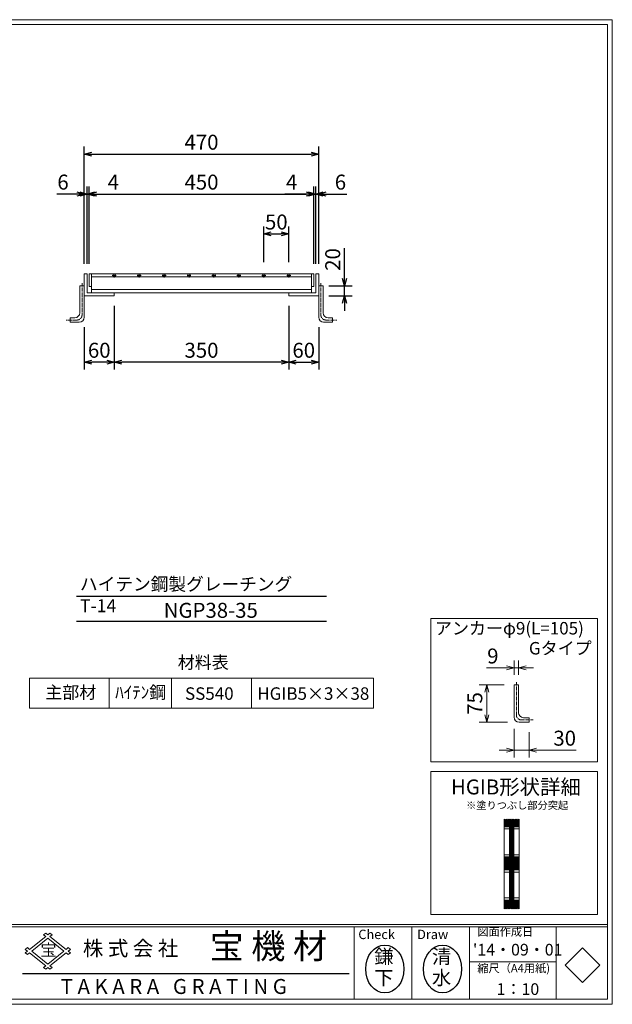
# Model space of a CAD drawing. Units: millimetres. Extents: x 2968 to 5757, y 0 to 1973.
# Drawn here: x 4569 to 5757, y 0 to 1973 of the extents above; entities that cross this region are included whole.
import ezdxf

# ---------------------------------------------------------------- set-up
doc = ezdxf.new("R2010")
doc.units = ezdxf.units.MM
doc.linetypes.add('CENTER', pattern=[10, 6.25, -1.25, 1.25, -1.25])
for name, color, linetype, lineweight in [('エンボス', 4, 'Continuous', 5), ('中心線', 1, 'CENTER', 5), ('受け枠', 3, 'Continuous', 9), ('寸法線', 2, 'Continuous', 9), ('本体', 7, 'Continuous', 13), ('枠寸法', 31, 'Continuous', 9)]:
    doc.layers.add(name, color=color, linetype=linetype, lineweight=lineweight)
doc.layers.add('外枠', color=7, linetype='Continuous')
doc.dimstyles.new('ISO-25', dxfattribs={"dimscale": 10, "dimtxt": 3, "dimasz": 1.5, "dimexe": 1.5, "dimexo": 2, "dimgap": 0.5, "dimtad": 1, "dimdsep": 46, "dimtxsty": 'Standard', "dimblk": 'OPEN30', "dimcen": 2.5, "dimadec": 0, "dimazin": 0, "dimtfac": 1, "dimtmove": 0, "dimatfit": 0, "dimldrblk": 'OPEN30', "dimfxl": 1, "dimarcsym": 0})
pattern_1 = [(45, (5435.6743, 82.2953), (-1.122532, 1.122532), [])]

# ---------------------------------------------------------------- blocks, each defined once
blk = doc.blocks.new('_Open30')
at = {"color": 0, "linetype": 'ByBlock', "lineweight": -2}
for p, q in [((-1, 0.27), (0, 0)), ((0, 0), (-1, -0.27)), ((0, 0), (-1, 0))]:
    blk.add_line(p, q, dxfattribs=at)
blk = doc.blocks.new('*D5')
at = {"layer": 'Defpoints', "color": 0, "linetype": 'Continuous'}
for p in [(5158.7, 1623.9), (4708.7, 1463.9), (5158.7, 1463.9)]:
    blk.add_point(p, dxfattribs=at)
at = {"layer": '寸法線', "color": 0, "linetype": 'Continuous', "lineweight": -2}
for p, q in [((4708.7, 1483.9), (4708.7, 1638.9)), ((5158.7, 1483.9), (5158.7, 1638.9)), ((4723.7, 1623.9), (5143.7, 1623.9))]:
    blk.add_line(p, q, dxfattribs=at)
at = {"layer": '寸法線', "color": 0, "linetype": 'Continuous', "lineweight": -2, "xscale": 15, "yscale": 15, "zscale": 15, "rotation": 180}
blk.add_blockref('_Open30', (4708.7, 1623.9), dxfattribs=at)
at = {"layer": '寸法線', "color": 0, "linetype": 'Continuous', "lineweight": -2, "xscale": 15, "yscale": 15, "zscale": 15}
blk.add_blockref('_Open30', (5158.7, 1623.9), dxfattribs=at)
at = {"layer": '寸法線', "color": 0, "linetype": 'Continuous', "insert": (4933.7, 1643.9), "char_height": 30, "attachment_point": 5}
blk.add_mtext('450', dxfattribs=at)
blk = doc.blocks.new('*D6')
at = {"layer": 'Defpoints', "color": 0, "linetype": 'Continuous'}
for p in [(5168.7, 1703.9), (4698.7, 1463.9), (5168.7, 1463.9)]:
    blk.add_point(p, dxfattribs=at)
at = {"layer": '枠寸法', "color": 0, "linetype": 'Continuous', "lineweight": -2}
for p, q in [((4698.7, 1483.9), (4698.7, 1718.9)), ((5168.7, 1483.9), (5168.7, 1718.9)), ((4713.7, 1703.9), (5153.7, 1703.9))]:
    blk.add_line(p, q, dxfattribs=at)
at = {"layer": '枠寸法', "color": 0, "linetype": 'Continuous', "lineweight": -2, "xscale": 15, "yscale": 15, "zscale": 15, "rotation": 180}
blk.add_blockref('_Open30', (4698.7, 1703.9), dxfattribs=at)
at = {"layer": '枠寸法', "color": 0, "linetype": 'Continuous', "lineweight": -2, "xscale": 15, "yscale": 15, "zscale": 15}
blk.add_blockref('_Open30', (5168.7, 1703.9), dxfattribs=at)
at = {"layer": '枠寸法', "color": 0, "linetype": 'Continuous', "insert": (4933.7, 1723.9), "char_height": 30, "attachment_point": 5}
blk.add_mtext('470', dxfattribs=at)
blk = doc.blocks.new('*D7')
at = {"layer": 'Defpoints', "color": 0, "linetype": 'Continuous'}
for p in [(4758.7, 1419.9), (5108.7, 1419.9), (4758.7, 1286.9)]:
    blk.add_point(p, dxfattribs=at)
at = {"layer": '枠寸法', "color": 0, "linetype": 'Continuous', "lineweight": -2}
for p, q in [((4758.7, 1399.9), (4758.7, 1271.9)), ((5108.7, 1399.9), (5108.7, 1271.9)), ((5093.7, 1286.9), (4773.7, 1286.9))]:
    blk.add_line(p, q, dxfattribs=at)
at = {"layer": '枠寸法', "color": 0, "linetype": 'Continuous', "lineweight": -2, "xscale": 15, "yscale": 15, "zscale": 15, "rotation": 180}
blk.add_blockref('_Open30', (4758.7, 1286.9), dxfattribs=at)
at = {"layer": '枠寸法', "color": 0, "linetype": 'Continuous', "lineweight": -2, "xscale": 15, "yscale": 15, "zscale": 15}
blk.add_blockref('_Open30', (5108.7, 1286.9), dxfattribs=at)
at = {"layer": '枠寸法', "color": 0, "linetype": 'Continuous', "insert": (4933.7, 1306.9), "char_height": 30, "attachment_point": 5}
blk.add_mtext('350', dxfattribs=at)
blk = doc.blocks.new('*D8')
at = {"layer": 'Defpoints', "color": 0, "linetype": 'Continuous'}
for p in [(4758.7, 1419.9), (4698.7, 1376.8), (4698.7, 1286.9)]:
    blk.add_point(p, dxfattribs=at)
at = {"layer": '枠寸法', "color": 0, "linetype": 'Continuous', "lineweight": -2}
for p, q in [((4758.7, 1399.9), (4758.7, 1271.9)), ((4698.7, 1356.8), (4698.7, 1271.9)), ((4743.7, 1286.9), (4713.7, 1286.9))]:
    blk.add_line(p, q, dxfattribs=at)
at = {"layer": '枠寸法', "color": 0, "linetype": 'Continuous', "lineweight": -2, "xscale": 15, "yscale": 15, "zscale": 15, "rotation": 180}
blk.add_blockref('_Open30', (4698.7, 1286.9), dxfattribs=at)
at = {"layer": '枠寸法', "color": 0, "linetype": 'Continuous', "lineweight": -2, "xscale": 15, "yscale": 15, "zscale": 15}
blk.add_blockref('_Open30', (4758.7, 1286.9), dxfattribs=at)
at = {"layer": '枠寸法', "color": 0, "linetype": 'Continuous', "insert": (4728.7, 1306.9), "char_height": 30, "attachment_point": 5}
blk.add_mtext('60', dxfattribs=at)
blk = doc.blocks.new('*D9')
at = {"layer": 'Defpoints', "color": 0, "linetype": 'Continuous'}
for p in [(5108.7, 1543.9), (5058.7, 1467.5), (5108.7, 1467.5)]:
    blk.add_point(p, dxfattribs=at)
at = {"layer": '寸法線', "color": 0, "linetype": 'Continuous', "lineweight": -2}
for p, q in [((5058.7, 1487.5), (5058.7, 1558.9)), ((5073.7, 1543.9), (5093.7, 1543.9)), ((5108.7, 1487.5), (5108.7, 1558.9))]:
    blk.add_line(p, q, dxfattribs=at)
at = {"layer": '寸法線', "color": 0, "linetype": 'Continuous', "lineweight": -2, "xscale": 15, "yscale": 15, "zscale": 15, "rotation": 180}
blk.add_blockref('_Open30', (5058.7, 1543.9), dxfattribs=at)
at = {"layer": '寸法線', "color": 0, "linetype": 'Continuous', "lineweight": -2, "xscale": 15, "yscale": 15, "zscale": 15}
blk.add_blockref('_Open30', (5108.7, 1543.9), dxfattribs=at)
at = {"layer": '寸法線', "color": 0, "linetype": 'Continuous', "insert": (5083.7, 1563.9), "char_height": 30, "attachment_point": 5}
blk.add_mtext('50', dxfattribs=at)
blk = doc.blocks.new('*D10')
at = {"layer": 'Defpoints', "color": 0, "linetype": 'Continuous'}
for p in [(5162.7, 1623.9), (5162.7, 1463.9), (5168.7, 1463.9)]:
    blk.add_point(p, dxfattribs=at)
at = {"layer": '枠寸法', "color": 0, "linetype": 'Continuous', "lineweight": -2}
for p, q in [((5162.7, 1483.9), (5162.7, 1638.9)), ((5168.7, 1483.9), (5168.7, 1638.9)), ((5147.7, 1623.9), (5132.7, 1623.9)), ((5162.7, 1623.9), (5168.7, 1623.9)), ((5183.7, 1623.9), (5224.9, 1623.9))]:
    blk.add_line(p, q, dxfattribs=at)
at = {"layer": '枠寸法', "color": 0, "linetype": 'Continuous', "lineweight": -2, "xscale": 15, "yscale": 15, "zscale": 15}
blk.add_blockref('_Open30', (5162.7, 1623.9), dxfattribs=at)
at = {"layer": '枠寸法', "color": 0, "linetype": 'Continuous', "lineweight": -2, "xscale": 15, "yscale": 15, "zscale": 15, "rotation": 180}
blk.add_blockref('_Open30', (5168.7, 1623.9), dxfattribs=at)
at = {"layer": '枠寸法', "color": 0, "linetype": 'Continuous', "insert": (5212.3, 1643.9), "char_height": 30, "attachment_point": 5}
blk.add_mtext('6', dxfattribs=at)
blk = doc.blocks.new('*D11')
at = {"layer": 'Defpoints', "color": 0, "linetype": 'Continuous'}
for p in [(5158.7, 1623.9), (5158.7, 1463.9), (5162.7, 1463.9)]:
    blk.add_point(p, dxfattribs=at)
at = {"layer": '枠寸法', "color": 0, "linetype": 'Continuous', "lineweight": -2}
for p, q in [((5158.7, 1483.9), (5158.7, 1638.9)), ((5162.7, 1483.9), (5162.7, 1638.9)), ((5143.7, 1623.9), (5100.9, 1623.9)), ((5162.7, 1623.9), (5158.7, 1623.9)), ((5177.7, 1623.9), (5192.7, 1623.9))]:
    blk.add_line(p, q, dxfattribs=at)
at = {"layer": '枠寸法', "color": 0, "linetype": 'Continuous', "lineweight": -2, "xscale": 15, "yscale": 15, "zscale": 15}
blk.add_blockref('_Open30', (5158.7, 1623.9), dxfattribs=at)
at = {"layer": '枠寸法', "color": 0, "linetype": 'Continuous', "lineweight": -2, "xscale": 15, "yscale": 15, "zscale": 15, "rotation": 180}
blk.add_blockref('_Open30', (5162.7, 1623.9), dxfattribs=at)
at = {"layer": '枠寸法', "color": 0, "linetype": 'Continuous', "insert": (5114.4, 1643.9), "char_height": 30, "attachment_point": 5}
blk.add_mtext('4', dxfattribs=at)
blk = doc.blocks.new('*D12')
at = {"layer": 'Defpoints', "color": 0, "linetype": 'Continuous'}
for p in [(4698.7, 1623.9), (4698.7, 1463.9), (4704.7, 1463.9)]:
    blk.add_point(p, dxfattribs=at)
at = {"layer": '枠寸法', "color": 0, "linetype": 'Continuous', "lineweight": -2}
for p, q in [((4698.7, 1483.9), (4698.7, 1638.9)), ((4704.7, 1483.9), (4704.7, 1638.9)), ((4683.7, 1623.9), (4643.4, 1623.9)), ((4704.7, 1623.9), (4698.7, 1623.9)), ((4719.7, 1623.9), (4734.7, 1623.9))]:
    blk.add_line(p, q, dxfattribs=at)
at = {"layer": '枠寸法', "color": 0, "linetype": 'Continuous', "lineweight": -2, "xscale": 15, "yscale": 15, "zscale": 15}
blk.add_blockref('_Open30', (4698.7, 1623.9), dxfattribs=at)
at = {"layer": '枠寸法', "color": 0, "linetype": 'Continuous', "lineweight": -2, "xscale": 15, "yscale": 15, "zscale": 15, "rotation": 180}
blk.add_blockref('_Open30', (4704.7, 1623.9), dxfattribs=at)
at = {"layer": '枠寸法', "color": 0, "linetype": 'Continuous', "insert": (4656, 1643.9), "char_height": 30, "attachment_point": 5}
blk.add_mtext('6', dxfattribs=at)
blk = doc.blocks.new('*D13')
at = {"layer": 'Defpoints', "color": 0, "linetype": 'Continuous'}
for p in [(4704.7, 1623.9), (4704.7, 1463.9), (4708.7, 1463.9)]:
    blk.add_point(p, dxfattribs=at)
at = {"layer": '枠寸法', "color": 0, "linetype": 'Continuous', "lineweight": -2}
for p, q in [((4704.7, 1483.9), (4704.7, 1638.9)), ((4708.7, 1483.9), (4708.7, 1638.9)), ((4689.7, 1623.9), (4674.7, 1623.9)), ((4704.7, 1623.9), (4708.7, 1623.9)), ((4723.7, 1623.9), (4770.4, 1623.9))]:
    blk.add_line(p, q, dxfattribs=at)
at = {"layer": '枠寸法', "color": 0, "linetype": 'Continuous', "lineweight": -2, "xscale": 15, "yscale": 15, "zscale": 15}
blk.add_blockref('_Open30', (4704.7, 1623.9), dxfattribs=at)
at = {"layer": '枠寸法', "color": 0, "linetype": 'Continuous', "lineweight": -2, "xscale": 15, "yscale": 15, "zscale": 15, "rotation": 180}
blk.add_blockref('_Open30', (4708.7, 1623.9), dxfattribs=at)
at = {"layer": '枠寸法', "color": 0, "linetype": 'Continuous', "insert": (4756.9, 1643.9), "char_height": 30, "attachment_point": 5}
blk.add_mtext('4', dxfattribs=at)
blk = doc.blocks.new('*D15')
at = {"layer": 'Defpoints', "color": 0, "linetype": 'Continuous'}
for p in [(5108.7, 1419.9), (5168.7, 1376.8), (5168.7, 1286.9)]:
    blk.add_point(p, dxfattribs=at)
at = {"layer": '枠寸法', "color": 0, "linetype": 'Continuous', "lineweight": -2}
for p, q in [((5108.7, 1399.9), (5108.7, 1271.9)), ((5168.7, 1356.8), (5168.7, 1271.9)), ((5123.7, 1286.9), (5153.7, 1286.9))]:
    blk.add_line(p, q, dxfattribs=at)
at = {"layer": '枠寸法', "color": 0, "linetype": 'Continuous', "lineweight": -2, "xscale": 15, "yscale": 15, "zscale": 15, "rotation": 180}
blk.add_blockref('_Open30', (5108.7, 1286.9), dxfattribs=at)
at = {"layer": '枠寸法', "color": 0, "linetype": 'Continuous', "lineweight": -2, "xscale": 15, "yscale": 15, "zscale": 15}
blk.add_blockref('_Open30', (5168.7, 1286.9), dxfattribs=at)
at = {"layer": '枠寸法', "color": 0, "linetype": 'Continuous', "insert": (5138.7, 1306.9), "char_height": 30, "attachment_point": 5}
blk.add_mtext('60', dxfattribs=at)
blk = doc.blocks.new('*D19')
at = {"layer": 'Defpoints', "color": 0, "ltscale": 3}
for p in [(5168.7, 1439.9), (5220.7, 1439.9), (5168.7, 1419.9)]:
    blk.add_point(p, dxfattribs=at)
at = {"layer": '枠寸法', "color": 0, "lineweight": -2, "ltscale": 3}
for p, q in [((5220.7, 1454.9), (5220.7, 1515.5)), ((5188.7, 1439.9), (5235.7, 1439.9)), ((5220.7, 1419.9), (5220.7, 1439.9)), ((5188.7, 1419.9), (5235.7, 1419.9)), ((5220.7, 1404.9), (5220.7, 1389.9))]:
    blk.add_line(p, q, dxfattribs=at)
at = {"layer": '枠寸法', "color": 0, "lineweight": -2, "ltscale": 3, "xscale": 15, "yscale": 15, "zscale": 15}
for p, rotation in [((5220.7, 1439.9), 270), ((5220.7, 1419.9), 90)]:
    blk.add_blockref('_Open30', p, dxfattribs=dict(at, rotation=rotation))
at = {"layer": '枠寸法', "color": 0, "ltscale": 3, "insert": (5200.7, 1492.7), "char_height": 30, "attachment_point": 5, "rotation": 90}
blk.add_mtext('20', dxfattribs=at)
blk = doc.blocks.new('φ6')
at = {"layer": '中心線'}
for p, q in [((-1, 0), (7, 0)), ((3, -4), (3, 4))]:
    blk.add_line(p, q, dxfattribs=at)
at = {"layer": '本体', "ltscale": 3}
blk.add_circle((3, 0), 3, dxfattribs=at)
blk = doc.blocks.new('*D21')
at = {"layer": 'Defpoints', "color": 0, "ltscale": 3}
for p in [(166.8, 85.8), (196.8, 79.3), (196.8, 23.3)]:
    blk.add_point(p, dxfattribs=at)
at = {"layer": '寸法線', "color": 0, "lineweight": -2, "ltscale": 3}
for p, q in [((166.8, 65.8), (166.8, 8.3)), ((196.8, 59.3), (196.8, 8.3)), ((151.8, 23.3), (136.8, 23.3)), ((166.8, 23.3), (196.8, 23.3)), ((211.8, 23.3), (291.1, 23.3))]:
    blk.add_line(p, q, dxfattribs=at)
at = {"layer": '寸法線', "color": 0, "lineweight": -2, "ltscale": 3, "xscale": 15, "yscale": 15, "zscale": 15}
blk.add_blockref('_Open30', (166.8, 23.3), dxfattribs=at)
at = {"layer": '寸法線', "color": 0, "lineweight": -2, "ltscale": 3, "xscale": 15, "yscale": 15, "zscale": 15, "rotation": 180}
blk.add_blockref('_Open30', (196.8, 23.3), dxfattribs=at)
at = {"layer": '寸法線', "color": 0, "ltscale": 3, "insert": (268.2, 43.3), "char_height": 30, "attachment_point": 5}
blk.add_mtext('30', dxfattribs=at)
blk = doc.blocks.new('*D22')
at = {"layer": 'Defpoints', "color": 0, "ltscale": 3}
for p in [(166.8, 188), (166.8, 154.3), (175.8, 154.3)]:
    blk.add_point(p, dxfattribs=at)
at = {"layer": '寸法線', "color": 0, "lineweight": -2, "ltscale": 3}
for p, q in [((166.8, 174.3), (166.8, 203)), ((175.8, 174.3), (175.8, 203)), ((151.8, 188), (111.6, 188)), ((175.8, 188), (166.8, 188)), ((190.8, 188), (205.8, 188))]:
    blk.add_line(p, q, dxfattribs=at)
at = {"layer": '寸法線', "color": 0, "lineweight": -2, "ltscale": 3, "xscale": 15, "yscale": 15, "zscale": 15}
blk.add_blockref('_Open30', (166.8, 188), dxfattribs=at)
at = {"layer": '寸法線', "color": 0, "lineweight": -2, "ltscale": 3, "xscale": 15, "yscale": 15, "zscale": 15, "rotation": 180}
blk.add_blockref('_Open30', (175.8, 188), dxfattribs=at)
at = {"layer": '寸法線', "color": 0, "ltscale": 3, "insert": (124.2, 208), "char_height": 30, "attachment_point": 5}
blk.add_mtext('9', dxfattribs=at)
blk = doc.blocks.new('*D23')
at = {"layer": 'Defpoints', "color": 0, "ltscale": 3}
for p in [(111.9, 154.3), (166.8, 154.3), (173.3, 79.3)]:
    blk.add_point(p, dxfattribs=at)
at = {"layer": '寸法線', "color": 0, "lineweight": -2, "ltscale": 3}
for p, q in [((146.8, 154.3), (96.9, 154.3)), ((111.9, 94.3), (111.9, 139.3)), ((153.3, 79.3), (96.9, 79.3))]:
    blk.add_line(p, q, dxfattribs=at)
at = {"layer": '寸法線', "color": 0, "lineweight": -2, "ltscale": 3, "xscale": 15, "yscale": 15, "zscale": 15}
for p, rotation in [((111.9, 154.3), 90), ((111.9, 79.3), 270)]:
    blk.add_blockref('_Open30', p, dxfattribs=dict(at, rotation=rotation))
at = {"layer": '寸法線', "color": 0, "ltscale": 3, "insert": (91.9, 116.8), "char_height": 30, "attachment_point": 5, "rotation": 90}
blk.add_mtext('75', dxfattribs=at)
blk = doc.blocks.new('清水')
at = {"layer": '外枠', "linetype": 'Continuous'}
blk.add_ellipse((61.7, -84.6), major_axis=(0, -47.9), ratio=0.8, dxfattribs=at)
at = {"layer": '外枠', "linetype": 'Continuous', "char_height": 28.175, "width": 43.853, "attachment_point": 1}
for s, insert in [('{\\fHG正楷書体-PRO|b0|i0|c128|p65;清}', (40.6, -45.6)), ('{\\fHG正楷書体-PRO|b0|i0|c128|p65;水}', (40.6, -88.1))]:
    blk.add_mtext(s, dxfattribs=dict(at, insert=insert))
blk = doc.blocks.new('鎌下')
at = {"layer": '外枠', "linetype": 'Continuous'}
blk.add_ellipse((61.7, -84.6), major_axis=(0, -47.9), ratio=0.8, dxfattribs=at)
at = {"layer": '外枠', "linetype": 'Continuous', "char_height": 28.175, "width": 43.853, "attachment_point": 1}
for s, insert in [('{\\fHGSeikaishotaiPRO|b0|i0|c128|p65;鎌}', (40.6, -45.6)), ('{\\fHGSeikaishotaiPRO|b0|i0|c128|p65;下}', (40.6, -88.1))]:
    blk.add_mtext(s, dxfattribs=dict(at, insert=insert))
blk = doc.blocks.new('通し枠H50以下詳細')
at = {"layer": '受け枠', "color": 7, "linetype": 'CENTER'}
for p, q in [((171.291, 159.436), (171.291, 93.7)), ((181.191, 83.8), (205.041, 83.8))]:
    blk.add_line(p, q, dxfattribs=at)
at = {"layer": '受け枠', "color": 7}
for p, q in [((166.791, 154.3), (166.791, 89.2)), ((175.791, 154.3), (166.791, 154.3)), ((175.791, 98.2), (175.791, 154.3)), ((176.691, 79.3), (196.791, 79.3)), ((196.791, 88.3), (185.691, 88.3)), ((196.791, 88.3), (196.791, 79.3))]:
    blk.add_line(p, q, dxfattribs=at)
for centre in [(176.691, 89.2), (185.691, 98.2)]:
    blk.add_arc(centre, 9.9, 180, 270, dxfattribs=at)
at = {"layer": '受け枠', "color": 7, "linetype": 'CENTER'}
blk.add_arc((181.191, 93.7), 9.9, 180, 270, dxfattribs=at)
at = {"layer": '寸法線', "color": 7, "ltscale": 3}
blk.add_lwpolyline([(0, 286.82), (334.32, 286.82), (334.32, 0), (0, 0)], close=True, dxfattribs=at)
at = {"layer": '外枠', "color": 7, "linetype": 'Continuous', "lineweight": 9, "ltscale": 100, "char_height": 25, "attachment_point": 1}
for s, insert, width in [('アンカーφ9(L=105)', (8.084, 280.031), 1015.1375), ('Gタイプ', (196.493, 239.968), 111.4599)]:
    blk.add_mtext(s, dxfattribs=dict(at, insert=insert, width=width))
at = {"layer": '寸法線', "color": 7, "ltscale": 3}
dim = blk.add_linear_dim(base=(166.791, 188.02), p1=(175.791, 154.3), p2=(166.791, 154.3), dimstyle='ISO-25', dxfattribs=at)
dim.commit()
dim.dimension.update_dxf_attribs({"geometry": '*D22', "text_midpoint": (124.177, 208.02)})
dim = blk.add_linear_dim(base=(111.889, 154.3), p1=(173.291, 79.3), p2=(166.791, 154.3), angle=90, dimstyle='ISO-25', dxfattribs=at)
dim.commit()
dim.dimension.update_dxf_attribs({"geometry": '*D23', "text_midpoint": (91.889, 116.8)})
dim = blk.add_linear_dim(base=(196.791, 23.331), p1=(166.791, 85.8), p2=(196.791, 79.3), dimstyle='ISO-25', dxfattribs=at)
dim.commit()
dim.dimension.update_dxf_attribs({"geometry": '*D21', "text_midpoint": (268.22, 23.331), "dimtype": 160})

msp = doc.modelspace()

# ---------------------------------------------------------------- hatches: boundary and pattern name
at = {"layer": 'エンボス', "linetype": 'Continuous'}
h = msp.add_hatch(dxfattribs=at)
h.set_pattern_fill('ANSI31', color=256, scale=0.5, style=0)
h.set_pattern_definition(pattern_1)
h.paths.add_polyline_path([(5551.049, 371.332), (5540.249, 371.332), (5540.249, 355.784), (5551.049, 355.784)])
h.paths.add_polyline_path([(5570.489, 371.332), (5559.689, 371.332), (5559.689, 355.784), (5570.489, 355.784)])
h.paths.add_polyline_path([(5570.489, 295.304), (5559.689, 295.304), (5559.689, 269.384), (5570.489, 269.384)])
h.paths.add_polyline_path([(5551.049, 295.304), (5540.249, 295.304), (5540.249, 269.384), (5551.049, 269.384)])
h.paths.add_polyline_path([(5551.049, 208.904), (5540.249, 208.904), (5540.249, 191.332), (5551.049, 191.332)])
h.paths.add_polyline_path([(5570.489, 208.904), (5559.689, 208.904), (5559.689, 191.332), (5570.489, 191.332)])
h = msp.add_hatch(dxfattribs=at)
h.set_pattern_fill('ANSI31', color=256, scale=0.5, style=0)
h.set_pattern_definition(pattern_1)
h.paths.add_polyline_path([(5559.689, 371.332), (5551.049, 371.332), (5551.049, 191.332), (5559.689, 191.332)])

# ---------------------------------------------------------------- linework, layer by layer
at = {"layer": 'エンボス', "lineweight": 0}
for p, q in [((5540.249, 371.332), (5540.249, 191.332)), ((5570.489, 371.332), (5570.489, 191.332))]:
    msp.add_line(p, q, dxfattribs=at)
at = {"layer": 'エンボス', "linetype": 'Continuous'}
for p, q in [((5540.249, 355.784), (5551.049, 355.784)), ((5551.049, 371.331), (5551.049, 191.332)), ((5559.689, 371.331), (5559.689, 191.332)), ((5559.689, 355.784), (5570.489, 355.784)), ((5540.249, 351.464), (5551.049, 351.464)), ((5559.689, 351.464), (5570.489, 351.464)), ((5540.249, 299.624), (5551.049, 299.624)), ((5559.689, 299.624), (5570.489, 299.624)), ((5540.249, 295.304), (5551.049, 295.304)), ((5559.689, 295.304), (5570.489, 295.304)), ((5540.249, 269.384), (5551.049, 269.384)), ((5540.249, 265.064), (5551.049, 265.064)), ((5559.689, 269.384), (5570.489, 269.384)), ((5559.689, 265.064), (5570.489, 265.064)), ((5540.249, 213.224), (5551.049, 213.224)), ((5540.249, 208.904), (5551.049, 208.904)), ((5559.689, 213.224), (5570.489, 213.224)), ((5559.689, 208.904), (5570.489, 208.904))]:
    msp.add_line(p, q, dxfattribs=at)
msp.add_lwpolyline([(5393.676, 466.338), (5727.992, 466.338), (5727.992, 180.095), (5393.676, 180.095)], close=True, dxfattribs=at)
at = {"layer": '受け枠'}
for p, q in [((4698.655, 1463.881), (4698.655, 1419.881)), ((4698.655, 1463.881), (4704.655, 1463.881)), ((4704.655, 1463.881), (4704.655, 1425.881)), ((5162.655, 1463.881), (5162.655, 1425.881)), ((5168.655, 1463.881), (5162.655, 1463.881)), ((5168.655, 1463.881), (5168.655, 1419.881)), ((4689.655, 1439.881), (4698.655, 1439.881)), ((4704.655, 1425.881), (4758.655, 1425.881)), ((4758.655, 1425.881), (4758.655, 1419.881)), ((5162.655, 1425.881), (5108.655, 1425.881)), ((5108.655, 1425.881), (5108.655, 1419.881)), ((5177.655, 1439.881), (5168.655, 1439.881)), ((4698.655, 1419.881), (4758.655, 1419.881)), ((5168.655, 1419.881), (5108.655, 1419.881)), ((4670.655, 1375.881), (4670.655, 1366.881)), ((5196.655, 1375.881), (5196.655, 1366.881))]:
    msp.add_line(p, q, dxfattribs=at)
at = {"layer": '受け枠', "linetype": 'CENTER'}
for p, q in [((4694.155, 1445.018), (4694.155, 1381.281)), ((5173.155, 1445.018), (5173.155, 1381.281)), ((4684.255, 1371.381), (4662.406, 1371.381)), ((5183.055, 1371.381), (5204.905, 1371.381))]:
    msp.add_line(p, q, dxfattribs=at)
at = {"layer": '受け枠', "ltscale": 3}
for p, q in [((4689.655, 1439.881), (4689.655, 1385.781)), ((4698.655, 1439.881), (4698.655, 1376.781)), ((5168.655, 1439.881), (5168.655, 1376.781)), ((5177.655, 1439.881), (5177.655, 1385.781)), ((4679.755, 1375.881), (4670.655, 1375.881)), ((4688.755, 1366.881), (4670.655, 1366.881)), ((5178.555, 1366.881), (5196.655, 1366.881)), ((5187.555, 1375.881), (5196.655, 1375.881))]:
    msp.add_line(p, q, dxfattribs=at)
for centre, start, end in [((4679.755, 1385.781), 270, 0), ((5187.555, 1385.781), 180, 270), ((4688.755, 1376.781), 270, 0), ((5178.555, 1376.781), 180, 270)]:
    msp.add_arc(centre, 9.9, start, end, dxfattribs=at)
at = {"layer": '受け枠', "linetype": 'CENTER'}
for centre, start, end in [((4684.255, 1381.281), 270, 0), ((5183.055, 1381.281), 180, 270)]:
    msp.add_arc(centre, 9.9, start, end, dxfattribs=at)
at = {"layer": '外枠', "lineweight": 9, "ltscale": 80}
for p, q in [((5757.384, 1973.269), (2967.872, 1973.269)), ((5757.384, 0), (5757.384, 1973.269)), ((2967.872, 0), (5757.384, 0))]:
    msp.add_line(p, q, dxfattribs=at)
at = {"layer": '外枠', "lineweight": 9, "ltscale": 100}
for p, q in [((2977.872, 1963.878), (5747.992, 1963.878)), ((5747.992, 1963.878), (5747.992, 10)), ((2977.872, 10), (5747.992, 10))]:
    msp.add_line(p, q, dxfattribs=at)
at = {"layer": '外枠', "ltscale": 3}
for p, q in [((4683.234, 818.047), (5184.475, 818.047)), ((4682.836, 768.047), (5184.475, 768.047)), ((4574.945, 61.671), (5230.046, 61.671))]:
    msp.add_line(p, q, dxfattribs=at)
at = {"layer": '外枠', "linetype": 'Continuous', "lineweight": 9, "ltscale": 100}
for p, q in [((2977.872, 160.095), (5747.992, 160.095)), ((2977.872, 155.399), (5747.992, 155.399)), ((4621.309, 142.863), (4616.995, 139.412)), ((4616.995, 139.412), (4621.309, 135.961)), ((4621.309, 142.863), (4625.623, 139.412)), ((4629.937, 142.863), (4625.623, 139.412)), ((4629.937, 142.863), (4634.25, 139.412)), ((4634.25, 139.412), (4629.937, 135.961)), ((5239.603, 155.399), (5239.603, 10)), ((5355.258, 155.399), (5355.258, 10)), ((5470.913, 155.399), (5470.913, 10)), ((5644.535, 155.399), (5644.535, 10)), ((4621.309, 135.961), (4588.964, 110.085)), ((4625.623, 132.51), (4593.278, 106.634)), ((4625.623, 132.51), (4657.968, 106.634)), ((4629.937, 135.961), (4662.281, 110.085)), ((4584.65, 113.536), (4580.336, 110.085)), ((4584.65, 106.634), (4580.336, 110.085)), ((4584.65, 106.634), (4580.336, 103.183)), ((4584.65, 99.732), (4580.336, 103.183)), ((4588.964, 110.085), (4584.65, 113.536)), ((4588.964, 103.183), (4584.65, 99.732)), ((4621.309, 77.307), (4588.964, 103.183)), ((4625.623, 80.758), (4593.278, 106.634)), ((4657.968, 106.634), (4625.623, 80.758)), ((4662.281, 103.183), (4629.937, 77.307)), ((4666.595, 113.536), (4662.281, 110.085)), ((4662.281, 103.183), (4666.595, 99.732)), ((4666.595, 113.536), (4670.909, 110.085)), ((4670.909, 110.085), (4666.595, 106.634)), ((4666.595, 106.634), (4670.909, 103.183)), ((4670.909, 103.183), (4666.595, 99.732)), ((5697.512, 113.462), (5662.648, 78.597)), ((5732.377, 78.597), (5697.512, 113.462)), ((5644.535, 85.048), (5470.913, 85.048)), ((4621.309, 77.307), (4616.995, 73.856)), ((4621.309, 70.405), (4616.995, 73.856)), ((4625.623, 73.856), (4621.309, 70.405)), ((4629.937, 70.405), (4625.623, 73.856)), ((4634.25, 73.856), (4629.937, 77.307)), ((4634.25, 73.856), (4629.937, 70.405)), ((5662.648, 78.597), (5697.512, 43.733)), ((5697.512, 43.733), (5732.377, 78.597))]:
    msp.add_line(p, q, dxfattribs=at)
at = {"layer": '本体'}
for p, q in [((5158.655, 1463.881), (4708.655, 1463.881)), ((4708.655, 1463.881), (4708.655, 1438.881)), ((4713.155, 1463.881), (4713.155, 1425.881)), ((5154.155, 1463.881), (5154.155, 1425.881)), ((5158.655, 1438.881), (5158.655, 1463.881)), ((5154.155, 1457.881), (4713.155, 1457.881)), ((4713.155, 1438.881), (4708.655, 1438.881)), ((5154.155, 1432.881), (4713.155, 1432.881)), ((5154.155, 1425.881), (4713.155, 1425.881)), ((5158.655, 1438.881), (5154.155, 1438.881))]:
    msp.add_line(p, q, dxfattribs=at)
at = {"layer": '本体', "ltscale": 3}
for p, q in [((4588.655, 653.596), (5278.655, 653.596)), ((4588.655, 653.596), (4588.655, 593.596)), ((4748.655, 653.596), (4748.655, 593.596)), ((4873.655, 653.596), (4873.655, 593.596)), ((5033.655, 653.596), (5033.655, 593.596)), ((5278.655, 653.596), (5278.655, 593.596)), ((4588.655, 593.596), (5278.655, 593.596))]:
    msp.add_line(p, q, dxfattribs=at)

# ---------------------------------------------------------------- block references
at = {"layer": '外枠', "ltscale": 3}
msp.add_blockref('鎌下', (5239.603, 155.399), dxfattribs=at)
at = {"layer": '枠寸法', "ltscale": 3, "rotation": 270}
for p in [(4758.655, 1463.881), (4808.655, 1463.881), (4858.655, 1463.881), (4908.655, 1463.881), (4958.655, 1463.881), (5008.655, 1463.881), (5058.655, 1463.881), (5108.655, 1463.881)]:
    msp.add_blockref('φ6', p, dxfattribs=at)
at = {"layer": '枠寸法', "ltscale": 3}
for name, p in [('通し枠H50以下詳細', (5393.676, 486.144)), ('清水', (5355.258, 155.399))]:
    msp.add_blockref(name, p, dxfattribs=at)

# ---------------------------------------------------------------- texts
at = {"layer": 'エンボス', "linetype": 'Continuous'}
msp.add_text('HGIB形状詳細', height=30, dxfattribs=at).set_placement((5433.851, 420.598))
at = {"layer": 'エンボス', "linetype": 'Continuous', "insert": (5464.235, 406.368), "char_height": 15, "width": 256.2474, "attachment_point": 1}
msp.add_mtext('※塗りつぶし部分突起', dxfattribs=at)
at = {"layer": '外枠', "linetype": 'Continuous', "lineweight": 9, "ltscale": 100, "attachment_point": 1}
for s, insert, char_height, width in [('ハイテン鋼製グレーチング T-14', (4690.023, 855.216), 26, 499.43814), ('\\A1;NGP38-35', (4857.901, 804.583), 30, 299.60319), ('材料表', (4886.04, 697.736), 25, 1015.1375), ('主部材', (4620.492, 637.736), 25, 109.29135), ('ﾊｲﾃﾝ鋼', (4760.711, 637.736), 25, 207.8885), ('SS540', (4900.681, 635.261), 25, 100.75961), ('HGIB5×3×38', (5045.534, 635.261), 25, 237.55655), ('宝 機 材', (4950.119, 141.531), 50, 269.1378), ('Check', (5248.163, 149.513), 18.7831, 274.13809), ('Draw', (5365.907, 149.513), 18.7831, 274.13809), ('図面作成日', (5486.77, 153.73), 16.4352, 274.1381), ('{\\fＭＳ ゴシック|b0|i0|c128|p49;宝}', (4610.713, 120.818), 23.95394, 23.85059), ('株 式 会 社', (4695.893, 127.167), 30, 282.8297), ("'14・09・01", (5477.858, 121.221), 23.4788, 274.1381), ('縮尺（A4用紙)', (5486.77, 80.525), 16.4352, 274.1381), ('T A K A R A   G R A T I N G', (4651.495, 50.715), 30.00024, 539.48276), ('1：10', (5525.46, 42.242), 23.4788, 274.1381)]:
    msp.add_mtext(s, dxfattribs=dict(at, insert=insert, char_height=char_height, width=width))

# ---------------------------------------------------------------- dimensions: what is measured, and where the dimension line sits
at = {"layer": '寸法線', "linetype": 'Continuous'}
for base, p1, p2, picture, middle in [((5158.655, 1623.881), (4708.655, 1463.881), (5158.655, 1463.881), '*D5', (4933.655, 1643.881)), ((5108.655, 1543.881), (5058.655, 1467.475), (5108.655, 1467.475), '*D9', (5083.655, 1563.881))]:
    dim = msp.add_linear_dim(base=base, p1=p1, p2=p2, angle=180, dimstyle='ISO-25', dxfattribs=at)
    dim.commit()
    dim.dimension.update_dxf_attribs({"geometry": picture, "text_midpoint": middle})
at = {"layer": '枠寸法', "linetype": 'Continuous'}
for base, p1, p2, picture, middle in [((5168.655, 1703.881), (4698.655, 1463.881), (5168.655, 1463.881), '*D6', (4933.655, 1723.881)), ((4698.655, 1286.881), (4758.655, 1419.881), (4698.655, 1376.781), '*D8', (4728.655, 1306.881)), ((4758.655, 1286.881), (5108.655, 1419.881), (4758.655, 1419.881), '*D7', (4933.655, 1306.881))]:
    dim = msp.add_linear_dim(base=base, p1=p1, p2=p2, angle=180, dimstyle='ISO-25', dxfattribs=at)
    dim.commit()
    dim.dimension.update_dxf_attribs({"geometry": picture, "text_midpoint": middle})
for base, p1, p2, picture, middle in [((4698.655, 1623.881), (4704.655, 1463.881), (4698.655, 1463.881), '*D12', (4656.041, 1623.881)), ((4704.655, 1623.881), (4708.655, 1463.881), (4704.655, 1463.881), '*D13', (4756.925, 1623.881)), ((5158.655, 1623.881), (5162.655, 1463.881), (5158.655, 1463.881), '*D11', (5114.386, 1623.881)), ((5162.655, 1623.881), (5168.655, 1463.881), (5162.655, 1463.881), '*D10', (5212.335, 1623.881))]:
    dim = msp.add_linear_dim(base=base, p1=p1, p2=p2, dimstyle='ISO-25', dxfattribs=at)
    dim.commit()
    dim.dimension.update_dxf_attribs({"geometry": picture, "text_midpoint": middle, "dimtype": 160})
at = {"layer": '枠寸法', "ltscale": 3}
dim = msp.add_linear_dim(base=(5220.729, 1439.881), p1=(5168.655, 1419.881), p2=(5168.655, 1439.881), angle=270, dimstyle='ISO-25', dxfattribs=at)
dim.commit()
dim.dimension.update_dxf_attribs({"geometry": '*D19', "text_midpoint": (5200.729, 1492.699)})
at = {"layer": '枠寸法', "linetype": 'Continuous'}
dim = msp.add_linear_dim(base=(5168.655, 1286.881), p1=(5108.655, 1419.881), p2=(5168.655, 1376.781), dimstyle='ISO-25', dxfattribs=at)
dim.commit()
dim.dimension.update_dxf_attribs({"geometry": '*D15', "text_midpoint": (5138.655, 1306.881)})

doc.saveas('drawing.dxf')
